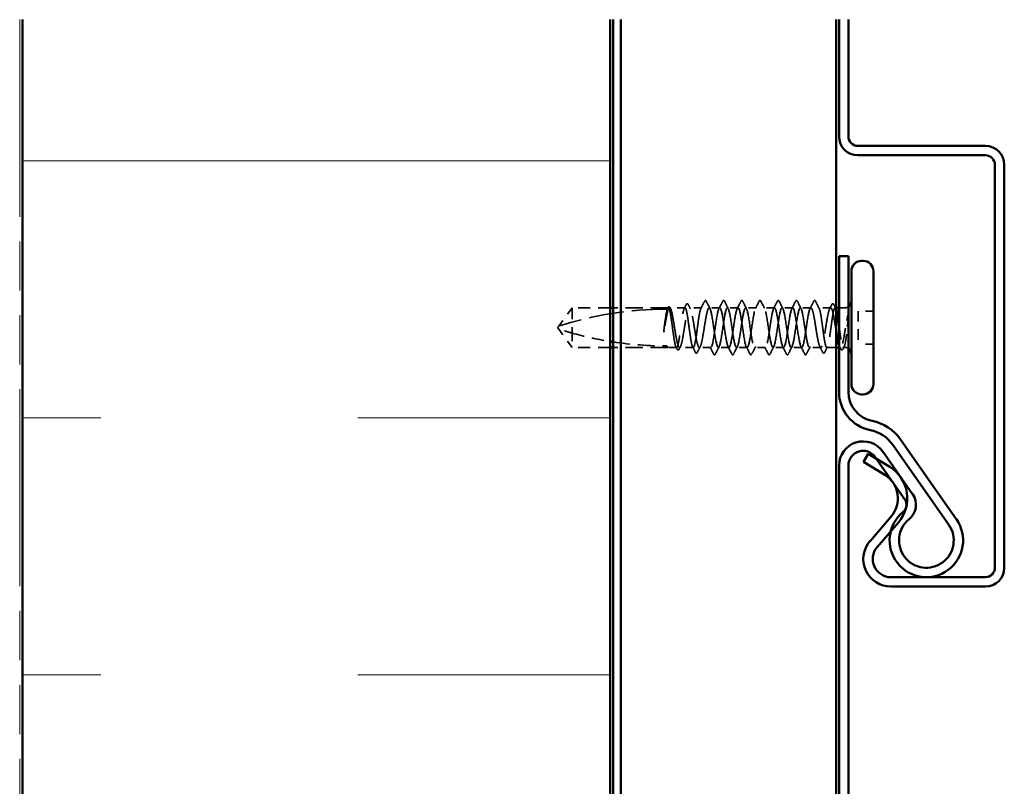
# Model space of a CAD drawing. Units: inches. Extents: x -42 to 250, y 4 to 269.
# Drawn here: x 48 to 61, y 120 to 130 of the extents above; entities that cross this region are included whole.
import ezdxf

# ---------------------------------------------------------------- set-up
doc = ezdxf.new("R2010")
doc.units = ezdxf.units.IN
doc.header["$LTSCALE"] = 15
doc.header["$MEASUREMENT"] = 0
doc.linetypes.add('DASHED', pattern=[0.2067, 0.1654, -0.0413])
doc.linetypes.add('DOUBLE_DASH_CHAIN', pattern=[1.2403, 0.6614, -0.0827, 0.1654, -0.0827, 0.1654, -0.0827])
for name, color, linetype, lineweight in [('Hatch (ANSI)', 7, 'Continuous', 18), ('Hidden (ANSI)', 7, 'DASHED', 35), ('Visible (ANSI)', 7, 'Continuous', 50)]:
    doc.layers.add(name, color=color, linetype=linetype, lineweight=lineweight)

msp = doc.modelspace()

# ---------------------------------------------------------------- hatches: boundary and pattern name
at = {"layer": 'Hatch (ANSI)', "true_color": 0x0080ff}
h = msp.add_hatch(dxfattribs=at)
h.set_pattern_fill('INSUL', color=150, scale=26.25, style=0, pattern_type=2)
h.paths.add_polyline_path([(55.728, 129.779), (55.728, 40.143), (48.228, 40.143), (48.228, 129.779)])

# ---------------------------------------------------------------- linework, layer by layer
at = {"layer": 'Hidden (ANSI)', "color": 7, "ltscale": 0.036676}
for p, q in [((55.242, 126.101), (55.072, 125.866)), ((55.242, 125.594), (55.072, 125.829))]:
    msp.add_line(p, q, dxfattribs=at)
at = {"layer": 'Hidden (ANSI)', "color": 7, "ltscale": 0.059369}
msp.add_line((55.242, 126.101), (55.242, 125.778), dxfattribs=at)
at = {"layer": 'Hidden (ANSI)', "color": 7, "ltscale": 0.061707}
for p, q in [((55.728, 126.101), (55.242, 126.101)), ((55.728, 125.594), (55.242, 125.594))]:
    msp.add_line(p, q, dxfattribs=at)
at = {"layer": 'Hidden (ANSI)', "color": 7, "ltscale": 0.088564}
for p, q in [((56.464, 126.101), (55.766, 126.101)), ((56.464, 125.594), (55.766, 125.594))]:
    msp.add_line(p, q, dxfattribs=at)
at = {"layer": 'Hidden (ANSI)', "color": 7, "ltscale": 0.000769828}
msp.add_line((56.471, 126.101), (56.464, 126.101), dxfattribs=at)
at = {"layer": 'Hidden (ANSI)', "color": 7, "ltscale": 0.024775}
msp.add_line((56.683, 126.101), (56.487, 126.101), dxfattribs=at)
at = {"layer": 'Hidden (ANSI)', "color": 7, "ltscale": 0.01962}
for p, q in [((56.895, 126.101), (56.74, 126.101)), ((58.543, 126.101), (58.388, 126.101))]:
    msp.add_line(p, q, dxfattribs=at)
at = {"layer": 'Hidden (ANSI)', "color": 7, "ltscale": 0.017042}
for p, q in [((57.128, 126.101), (56.993, 126.101)), ((57.36, 126.101), (57.225, 126.101)), ((57.593, 126.101), (57.458, 126.101)), ((57.825, 126.101), (57.69, 126.101)), ((58.058, 126.101), (57.923, 126.101)), ((58.29, 126.101), (58.155, 126.101)), ((57.244, 125.594), (57.109, 125.594)), ((57.477, 125.594), (57.342, 125.594)), ((57.709, 125.594), (57.574, 125.594)), ((57.942, 125.594), (57.807, 125.594)), ((58.174, 125.594), (58.039, 125.594))]:
    msp.add_line(p, q, dxfattribs=at)
at = {"layer": 'Hidden (ANSI)', "color": 7, "ltscale": 0.001525}
msp.add_line((58.613, 126.101), (58.6, 126.101), dxfattribs=at)
at = {"layer": 'Hidden (ANSI)', "color": 7, "ltscale": 0.009185}
msp.add_line((58.724, 126.101), (58.65, 126.101), dxfattribs=at)
at = {"layer": 'Hidden (ANSI)', "color": 7, "ltscale": 0.053708}
msp.add_line((58.894, 126.059), (58.894, 125.636), dxfattribs=at)
at = {"layer": 'Hidden (ANSI)', "color": 7, "ltscale": 0.024661}
for p, q in [((59.089, 126.059), (58.894, 126.059)), ((59.089, 125.636), (58.894, 125.636))]:
    msp.add_line(p, q, dxfattribs=at)
at = {"layer": 'Hidden (ANSI)', "color": 7, "ltscale": 0.002842}
for q in [(55.072, 125.866), (55.072, 125.829)]:
    msp.add_line((55.058, 125.847), q, dxfattribs=at)
at = {"layer": 'Hidden (ANSI)', "color": 7, "ltscale": 0.041408}
msp.add_line((55.242, 125.778), (55.242, 125.594), dxfattribs=at)
at = {"layer": 'Hidden (ANSI)', "color": 7, "ltscale": 0.014242}
msp.add_line((56.577, 125.594), (56.464, 125.594), dxfattribs=at)
at = {"layer": 'Hidden (ANSI)', "color": 7, "ltscale": 0.022198}
msp.add_line((56.789, 125.594), (56.614, 125.594), dxfattribs=at)
at = {"layer": 'Hidden (ANSI)', "color": 7, "ltscale": 0.018331}
for p, q in [((57.012, 125.594), (56.867, 125.594)), ((58.417, 125.594), (58.272, 125.594))]:
    msp.add_line(p, q, dxfattribs=at)
at = {"layer": 'Hidden (ANSI)', "color": 7, "ltscale": 0.014998}
msp.add_line((58.613, 125.594), (58.494, 125.594), dxfattribs=at)
at = {"layer": 'Hidden (ANSI)', "color": 7, "ltscale": 0.002338}
msp.add_line((58.67, 125.594), (58.65, 125.594), dxfattribs=at)
at = {"layer": 'Hidden (ANSI)', "color": 7, "ltscale": 0.0021}
msp.add_line((58.724, 125.594), (58.706, 125.594), dxfattribs=at)
at = {"layer": 'Hidden (ANSI)', "color": 7, "ltscale": 0.000958077}
for centre in [(56.944, 126.191), (58.339, 126.191)]:
    msp.add_arc(centre, 0.00375, 26.3433, 153.6567, dxfattribs=at)
at = {"layer": 'Hidden (ANSI)', "color": 7, "ltscale": 0.177207}
msp.add_arc((56.445, 121.597), 4.485, 90, 107.8391, dxfattribs=at)
at = {"layer": 'Hidden (ANSI)', "color": 7, "ltscale": 0.00364}
msp.add_arc((56.445, 126.101), 0.0187, 270, 0, dxfattribs=at)
at = {"layer": 'Hidden (ANSI)', "color": 7, "ltscale": 0.006211}
for centre, start, end in [((58.724, 126.185), 270, 303.749), ((58.724, 125.51), 56.251, 90)]:
    msp.add_arc(centre, 0.0844, start, end, dxfattribs=at)
at = {"layer": 'Hidden (ANSI)', "color": 7, "ltscale": 0.008596}
msp.add_open_spline([(56.934, 126.184), (56.936, 126.19), (56.939, 126.193), (56.944, 126.194)], degree=3, dxfattribs=at)
at = {"layer": 'Hidden (ANSI)', "color": 7, "ltscale": 0.00939}
msp.add_open_spline([(56.944, 126.194), (56.948, 126.194), (56.951, 126.191), (56.954, 126.187), (56.955, 126.186), (56.956, 126.184)], degree=3, knots=[0, 0, 0, 0, 0.04054562, 0.04054562, 0.05054477, 0.05054477, 0.05054477, 0.05054477], dxfattribs=at)
at = {"layer": 'Hidden (ANSI)', "color": 7, "ltscale": 0.01888}
for points in [[(57.165, 126.184), (57.168, 126.189), (57.17, 126.193), (57.18, 126.196), (57.185, 126.191), (57.188, 126.184)], [(57.398, 126.184), (57.4, 126.189), (57.403, 126.193), (57.412, 126.196), (57.417, 126.191), (57.421, 126.184)], [(57.63, 126.184), (57.633, 126.189), (57.635, 126.193), (57.645, 126.196), (57.65, 126.191), (57.653, 126.184)], [(57.863, 126.184), (57.865, 126.189), (57.868, 126.193), (57.877, 126.196), (57.882, 126.191), (57.886, 126.184)], [(58.095, 126.184), (58.098, 126.189), (58.1, 126.193), (58.11, 126.196), (58.115, 126.191), (58.118, 126.184)], [(57.072, 125.51), (57.069, 125.506), (57.067, 125.502), (57.057, 125.499), (57.053, 125.504), (57.049, 125.51)], [(57.304, 125.51), (57.302, 125.506), (57.299, 125.502), (57.29, 125.499), (57.285, 125.504), (57.282, 125.51)], [(57.537, 125.51), (57.534, 125.506), (57.532, 125.502), (57.522, 125.499), (57.518, 125.504), (57.514, 125.51)], [(57.769, 125.51), (57.767, 125.506), (57.764, 125.502), (57.755, 125.499), (57.75, 125.504), (57.747, 125.51)], [(58.002, 125.51), (57.999, 125.506), (57.997, 125.502), (57.987, 125.499), (57.983, 125.504), (57.979, 125.51)], [(58.234, 125.51), (58.232, 125.506), (58.229, 125.502), (58.22, 125.499), (58.215, 125.504), (58.212, 125.51)]]:
    msp.add_open_spline(points, degree=3, knots=[0, 0, 0, 0, 0.0428787, 0.0428787, 0.100963, 0.100963, 0.100963, 0.100963], dxfattribs=at)
at = {"layer": 'Hidden (ANSI)', "color": 7, "ltscale": 0.009391}
msp.add_open_spline([(58.328, 126.184), (58.331, 126.19), (58.334, 126.194), (58.339, 126.194)], degree=3, dxfattribs=at)
at = {"layer": 'Hidden (ANSI)', "color": 7, "ltscale": 0.008595}
msp.add_open_spline([(58.34, 126.194), (58.342, 126.194), (58.344, 126.193), (58.347, 126.19), (58.348, 126.187), (58.35, 126.184)], degree=3, knots=[0, 0, 0, 0, 0.02096507, 0.02096507, 0.04635621, 0.04635621, 0.04635621, 0.04635621], dxfattribs=at)
at = {"layer": 'Hidden (ANSI)', "color": 7, "ltscale": 0.455453}
msp.add_open_spline([(56.895, 126.101), (56.891, 126.101), (56.887, 126.094), (56.878, 126.069), (56.873, 126.05), (56.865, 126.003), (56.86, 125.975), (56.851, 125.913), (56.847, 125.881), (56.838, 125.814), (56.834, 125.781), (56.825, 125.72), (56.82, 125.692), (56.811, 125.645), (56.807, 125.626), (56.798, 125.601), (56.794, 125.594), (56.785, 125.594), (56.781, 125.601), (56.772, 125.627), (56.767, 125.645), (56.758, 125.692), (56.754, 125.72), (56.745, 125.782), (56.741, 125.815), (56.732, 125.881), (56.727, 125.914), (56.719, 125.976), (56.714, 126.003), (56.705, 126.05), (56.701, 126.069), (56.692, 126.094), (56.688, 126.101), (56.679, 126.1), (56.674, 126.094), (56.665, 126.068), (56.661, 126.049), (56.652, 126.002), (56.648, 125.974), (56.639, 125.913), (56.635, 125.88), (56.626, 125.813), (56.621, 125.78), (56.612, 125.719), (56.608, 125.691), (56.599, 125.644), (56.595, 125.626), (56.586, 125.601), (56.581, 125.594), (56.573, 125.594), (56.568, 125.601), (56.559, 125.627), (56.555, 125.646), (56.546, 125.693), (56.542, 125.721), (56.533, 125.782), (56.528, 125.815), (56.52, 125.882), (56.515, 125.915), (56.506, 125.976), (56.502, 126.004), (56.493, 126.051), (56.489, 126.069), (56.48, 126.094), (56.475, 126.101), (56.466, 126.1), (56.462, 126.094), (56.453, 126.068), (56.449, 126.049), (56.44, 126.005), (56.437, 125.98), (56.429, 125.927), (56.425, 125.899), (56.421, 125.87)], degree=3, knots=[0, 0, 0, 0, 0.068172, 0.068172, 0.136344, 0.136344, 0.204516, 0.204516, 0.272688, 0.272688, 0.34086, 0.34086, 0.409032, 0.409032, 0.477205, 0.477205, 0.545377, 0.545377, 0.613549, 0.613549, 0.681721, 0.681721, 0.749893, 0.749893, 0.818065, 0.818065, 0.886237, 0.886237, 0.954409, 0.954409, 1.022581, 1.022581, 1.090753, 1.090753, 1.158925, 1.158925, 1.227097, 1.227097, 1.295269, 1.295269, 1.363441, 1.363441, 1.431614, 1.431614, 1.499786, 1.499786, 1.567958, 1.567958, 1.63613, 1.63613, 1.704302, 1.704302, 1.772474, 1.772474, 1.840646, 1.840646, 1.908818, 1.908818, 1.97699, 1.97699, 2.045162, 2.045162, 2.113334, 2.113334, 2.181506, 2.181506, 2.249678, 2.249678, 2.317851, 2.317851, 2.377776, 2.377776, 2.437701, 2.437701, 2.437701, 2.437701], dxfattribs=at)
at = {"layer": 'Hidden (ANSI)', "color": 7, "ltscale": 0.457121}
msp.add_open_spline([(56.428, 125.87), (56.433, 125.903), (56.438, 125.935), (56.449, 125.995), (56.454, 126.021), (56.465, 126.063), (56.47, 126.079), (56.481, 126.099), (56.486, 126.103), (56.497, 126.096), (56.502, 126.087), (56.512, 126.055), (56.518, 126.034), (56.528, 125.982), (56.533, 125.953), (56.544, 125.889), (56.549, 125.855), (56.56, 125.789), (56.565, 125.756), (56.576, 125.698), (56.581, 125.672), (56.592, 125.63), (56.597, 125.614), (56.608, 125.595), (56.613, 125.592), (56.623, 125.599), (56.629, 125.61), (56.639, 125.642), (56.645, 125.663), (56.655, 125.715), (56.66, 125.745), (56.671, 125.81), (56.676, 125.843), (56.687, 125.909), (56.692, 125.942), (56.703, 126), (56.708, 126.025), (56.719, 126.067), (56.724, 126.082), (56.734, 126.1), (56.74, 126.103), (56.75, 126.095), (56.756, 126.084), (56.766, 126.051), (56.771, 126.029), (56.782, 125.977), (56.787, 125.947), (56.798, 125.882), (56.803, 125.848), (56.814, 125.782), (56.819, 125.75), (56.83, 125.692), (56.835, 125.667), (56.846, 125.626), (56.851, 125.612), (56.861, 125.594), (56.867, 125.592), (56.877, 125.601), (56.883, 125.612), (56.893, 125.646), (56.898, 125.668), (56.909, 125.721), (56.914, 125.751), (56.925, 125.816), (56.93, 125.85), (56.941, 125.916), (56.946, 125.948), (56.957, 126.005), (56.962, 126.03), (56.971, 126.066), (56.976, 126.079), (56.984, 126.096), (56.989, 126.101), (56.993, 126.101)], degree=3, knots=[0, 0, 0, 0, 0.068674, 0.068674, 0.137347, 0.137347, 0.206021, 0.206021, 0.274694, 0.274694, 0.343368, 0.343368, 0.412042, 0.412042, 0.480715, 0.480715, 0.549389, 0.549389, 0.618062, 0.618062, 0.686736, 0.686736, 0.755409, 0.755409, 0.824083, 0.824083, 0.892757, 0.892757, 0.96143, 0.96143, 1.030104, 1.030104, 1.098777, 1.098777, 1.167451, 1.167451, 1.236125, 1.236125, 1.304798, 1.304798, 1.373472, 1.373472, 1.442145, 1.442145, 1.510819, 1.510819, 1.579493, 1.579493, 1.648166, 1.648166, 1.71684, 1.71684, 1.785513, 1.785513, 1.854187, 1.854187, 1.922861, 1.922861, 1.991534, 1.991534, 2.060208, 2.060208, 2.128881, 2.128881, 2.197555, 2.197555, 2.266228, 2.266228, 2.334902, 2.334902, 2.390774, 2.390774, 2.446645, 2.446645, 2.446645, 2.446645], dxfattribs=at)
at = {"layer": 'Hidden (ANSI)', "color": 7, "ltscale": 0.001077}
msp.add_open_spline([(56.462, 126.092), (56.464, 126.095), (56.465, 126.097), (56.466, 126.1)], degree=3, dxfattribs=at)
at = {"layer": 'Hidden (ANSI)', "color": 7, "ltscale": 0.018785}
msp.add_open_spline([(56.466, 126.1), (56.469, 126.105), (56.471, 126.108), (56.477, 126.112), (56.481, 126.113), (56.488, 126.11), (56.491, 126.106), (56.494, 126.101)], degree=3, knots=[0, 0, 0, 0, 0.0317829, 0.0317829, 0.0628753, 0.0628753, 0.1005664, 0.1005664, 0.1005664, 0.1005664], dxfattribs=at)
at = {"layer": 'Hidden (ANSI)', "color": 7, "ltscale": 0.001628}
msp.add_open_spline([(56.494, 126.101), (56.496, 126.097), (56.498, 126.092), (56.5, 126.088)], degree=3, dxfattribs=at)
at = {"layer": 'Hidden (ANSI)', "color": 7, "ltscale": 0.007103}
for points in [[(56.674, 126.092), (56.683, 126.109), (56.692, 126.126), (56.7, 126.142)], [(58.583, 126.142), (58.592, 126.126), (58.6, 126.109), (58.609, 126.092)]]:
    msp.add_open_spline(points, degree=3, dxfattribs=at)
at = {"layer": 'Hidden (ANSI)', "color": 7, "ltscale": 0.018833}
msp.add_open_spline([(56.7, 126.142), (56.703, 126.147), (56.705, 126.15), (56.714, 126.155), (56.721, 126.151), (56.725, 126.143)], degree=3, knots=[0, 0, 0, 0, 0.0371248, 0.0371248, 0.1006057, 0.1006057, 0.1006057, 0.1006057], dxfattribs=at)
at = {"layer": 'Hidden (ANSI)', "color": 7, "ltscale": 0.007647}
for points in [[(56.725, 126.143), (56.734, 126.125), (56.743, 126.107), (56.753, 126.088)], [(58.531, 126.088), (58.54, 126.107), (58.549, 126.125), (58.559, 126.143)]]:
    msp.add_open_spline(points, degree=3, dxfattribs=at)
at = {"layer": 'Hidden (ANSI)', "color": 7, "ltscale": 0.01308}
for points in [[(56.887, 126.092), (56.902, 126.123), (56.918, 126.154), (56.934, 126.184)], [(58.35, 126.184), (58.365, 126.154), (58.381, 126.123), (58.397, 126.092)]]:
    msp.add_open_spline(points, degree=3, dxfattribs=at)
at = {"layer": 'Hidden (ANSI)', "color": 7, "ltscale": 1.03389}
for points, knots in [([(58.29, 126.101), (58.275, 126.101), (58.26, 126.031), (58.245, 125.934), (58.23, 125.836), (58.215, 125.719), (58.2, 125.653), (58.185, 125.587), (58.17, 125.577), (58.155, 125.629), (58.14, 125.681), (58.124, 125.792), (58.109, 125.893), (58.094, 125.995), (58.079, 126.08), (58.064, 126.097), (58.049, 126.114), (58.034, 126.061), (58.019, 125.971), (58.004, 125.881), (57.989, 125.76), (57.974, 125.682), (57.958, 125.604), (57.943, 125.574), (57.928, 125.611), (57.913, 125.648), (57.898, 125.749), (57.883, 125.852), (57.868, 125.955), (57.853, 126.054), (57.838, 126.087), (57.823, 126.12), (57.808, 126.086), (57.792, 126.006), (57.777, 125.925), (57.762, 125.804), (57.747, 125.716), (57.732, 125.628), (57.717, 125.579), (57.702, 125.599), (57.687, 125.62), (57.672, 125.708), (57.657, 125.81), (57.641, 125.912), (57.626, 126.021), (57.611, 126.07), (57.596, 126.119), (57.581, 126.105), (57.566, 126.036), (57.551, 125.967), (57.536, 125.849), (57.521, 125.753), (57.506, 125.657), (57.491, 125.591), (57.475, 125.594), (57.46, 125.598), (57.445, 125.671), (57.43, 125.77), (57.415, 125.868), (57.4, 125.984), (57.385, 126.048), (57.37, 126.111), (57.355, 126.117), (57.34, 126.061), (57.325, 126.006), (57.309, 125.894), (57.294, 125.793), (57.279, 125.692), (57.264, 125.61), (57.249, 125.596), (57.234, 125.583), (57.219, 125.64), (57.204, 125.731), (57.189, 125.823), (57.174, 125.944), (57.158, 126.019), (57.143, 126.095), (57.128, 126.121), (57.113, 126.081), (57.098, 126.04), (57.083, 125.937), (57.068, 125.834), (57.053, 125.731), (57.038, 125.635), (57.023, 125.605), (57.008, 125.575), (56.992, 125.613), (56.977, 125.696), (56.962, 125.779), (56.947, 125.9), (56.932, 125.987), (56.92, 126.056), (56.908, 126.101), (56.895, 126.101)], [0, 0, 0, 0, 1.223677, 1.223677, 1.223677, 2.447354, 2.447354, 2.447354, 3.67103, 3.67103, 3.67103, 4.894707, 4.894707, 4.894707, 6.118384, 6.118384, 6.118384, 7.342061, 7.342061, 7.342061, 8.565738, 8.565738, 8.565738, 9.789415, 9.789415, 9.789415, 11.013091, 11.013091, 11.013091, 12.236768, 12.236768, 12.236768, 13.460445, 13.460445, 13.460445, 14.684122, 14.684122, 14.684122, 15.907799, 15.907799, 15.907799, 17.131475, 17.131475, 17.131475, 18.355152, 18.355152, 18.355152, 19.578829, 19.578829, 19.578829, 20.802506, 20.802506, 20.802506, 22.026183, 22.026183, 22.026183, 23.24986, 23.24986, 23.24986, 24.473536, 24.473536, 24.473536, 25.697213, 25.697213, 25.697213, 26.92089, 26.92089, 26.92089, 28.144567, 28.144567, 28.144567, 29.368244, 29.368244, 29.368244, 30.59192, 30.59192, 30.59192, 31.815597, 31.815597, 31.815597, 33.039274, 33.039274, 33.039274, 34.262951, 34.262951, 34.262951, 35.486628, 35.486628, 35.486628, 36.710304, 36.710304, 36.710304, 37.699112, 37.699112, 37.699112, 37.699112]), ([(56.993, 126.101), (57.008, 126.101), (57.023, 126.031), (57.038, 125.934), (57.053, 125.836), (57.068, 125.719), (57.084, 125.653), (57.099, 125.587), (57.114, 125.577), (57.129, 125.629), (57.144, 125.681), (57.159, 125.792), (57.174, 125.893), (57.189, 125.995), (57.204, 126.08), (57.219, 126.097), (57.234, 126.114), (57.25, 126.061), (57.265, 125.971), (57.28, 125.881), (57.295, 125.76), (57.31, 125.682), (57.325, 125.604), (57.34, 125.574), (57.355, 125.611), (57.37, 125.648), (57.385, 125.749), (57.401, 125.852), (57.416, 125.955), (57.431, 126.054), (57.446, 126.087), (57.461, 126.12), (57.476, 126.086), (57.491, 126.006), (57.506, 125.925), (57.521, 125.804), (57.536, 125.716), (57.551, 125.628), (57.567, 125.579), (57.582, 125.599), (57.597, 125.62), (57.612, 125.708), (57.627, 125.81), (57.642, 125.912), (57.657, 126.021), (57.672, 126.07), (57.687, 126.119), (57.702, 126.105), (57.717, 126.036), (57.733, 125.967), (57.748, 125.849), (57.763, 125.753), (57.778, 125.657), (57.793, 125.591), (57.808, 125.594), (57.823, 125.598), (57.838, 125.671), (57.853, 125.77), (57.868, 125.868), (57.884, 125.984), (57.899, 126.048), (57.914, 126.111), (57.929, 126.117), (57.944, 126.061), (57.959, 126.006), (57.974, 125.894), (57.989, 125.793), (58.004, 125.692), (58.019, 125.61), (58.034, 125.596), (58.05, 125.583), (58.065, 125.64), (58.08, 125.731), (58.095, 125.823), (58.11, 125.944), (58.125, 126.019), (58.14, 126.095), (58.155, 126.121), (58.17, 126.081), (58.185, 126.04), (58.2, 125.937), (58.216, 125.834), (58.231, 125.731), (58.246, 125.635), (58.261, 125.605), (58.276, 125.575), (58.291, 125.613), (58.306, 125.696), (58.321, 125.779), (58.336, 125.9), (58.351, 125.987), (58.364, 126.056), (58.376, 126.101), (58.388, 126.101)], [-37.699112, -37.699112, -37.699112, -37.699112, -36.475435, -36.475435, -36.475435, -35.251758, -35.251758, -35.251758, -34.028081, -34.028081, -34.028081, -32.804405, -32.804405, -32.804405, -31.580728, -31.580728, -31.580728, -30.357051, -30.357051, -30.357051, -29.133374, -29.133374, -29.133374, -27.909697, -27.909697, -27.909697, -26.68602, -26.68602, -26.68602, -25.462344, -25.462344, -25.462344, -24.238667, -24.238667, -24.238667, -23.01499, -23.01499, -23.01499, -21.791313, -21.791313, -21.791313, -20.567636, -20.567636, -20.567636, -19.34396, -19.34396, -19.34396, -18.120283, -18.120283, -18.120283, -16.896606, -16.896606, -16.896606, -15.672929, -15.672929, -15.672929, -14.449252, -14.449252, -14.449252, -13.225576, -13.225576, -13.225576, -12.001899, -12.001899, -12.001899, -10.778222, -10.778222, -10.778222, -9.554545, -9.554545, -9.554545, -8.330868, -8.330868, -8.330868, -7.107191, -7.107191, -7.107191, -5.883515, -5.883515, -5.883515, -4.659838, -4.659838, -4.659838, -3.436161, -3.436161, -3.436161, -2.212484, -2.212484, -2.212484, -0.988807, -0.988807, -0.988807, 0, 0, 0, 0])]:
    msp.add_open_spline(points, degree=3, knots=knots, dxfattribs=at)
at = {"layer": 'Hidden (ANSI)', "color": 7, "ltscale": 0.013333}
for points in [[(56.956, 126.184), (56.971, 126.153), (56.987, 126.122), (57.004, 126.09)], [(57.117, 126.09), (57.134, 126.122), (57.15, 126.153), (57.165, 126.184)], [(57.188, 126.184), (57.204, 126.153), (57.22, 126.122), (57.236, 126.09)], [(57.35, 126.09), (57.366, 126.122), (57.382, 126.153), (57.398, 126.184)], [(57.421, 126.184), (57.436, 126.153), (57.452, 126.122), (57.469, 126.09)], [(57.582, 126.09), (57.599, 126.122), (57.615, 126.153), (57.63, 126.184)], [(57.653, 126.184), (57.669, 126.153), (57.685, 126.122), (57.701, 126.09)], [(57.815, 126.09), (57.831, 126.122), (57.847, 126.153), (57.863, 126.184)], [(57.886, 126.184), (57.901, 126.153), (57.917, 126.122), (57.934, 126.09)], [(58.047, 126.09), (58.064, 126.122), (58.08, 126.153), (58.095, 126.184)], [(58.118, 126.184), (58.134, 126.153), (58.15, 126.122), (58.166, 126.09)], [(58.28, 126.09), (58.296, 126.122), (58.312, 126.153), (58.328, 126.184)], [(57.049, 125.51), (57.033, 125.542), (57.017, 125.573), (57.001, 125.605)], [(57.12, 125.605), (57.104, 125.573), (57.088, 125.542), (57.072, 125.51)], [(57.282, 125.51), (57.266, 125.542), (57.25, 125.573), (57.234, 125.605)], [(57.352, 125.605), (57.336, 125.573), (57.32, 125.542), (57.304, 125.51)], [(57.514, 125.51), (57.498, 125.542), (57.482, 125.573), (57.466, 125.605)], [(57.585, 125.605), (57.569, 125.573), (57.553, 125.542), (57.537, 125.51)], [(57.747, 125.51), (57.731, 125.542), (57.715, 125.573), (57.699, 125.605)], [(57.817, 125.605), (57.801, 125.573), (57.785, 125.542), (57.769, 125.51)], [(57.979, 125.51), (57.963, 125.542), (57.947, 125.573), (57.931, 125.605)], [(58.05, 125.605), (58.034, 125.573), (58.018, 125.542), (58.002, 125.51)], [(58.212, 125.51), (58.196, 125.542), (58.18, 125.573), (58.164, 125.605)], [(58.282, 125.605), (58.266, 125.573), (58.25, 125.542), (58.234, 125.51)]]:
    msp.add_open_spline(points, degree=3, dxfattribs=at)
at = {"layer": 'Hidden (ANSI)', "color": 7, "ltscale": 0.260768}
msp.add_open_spline([(58.613, 125.807), (58.613, 125.808), (58.613, 125.809), (58.607, 125.842), (58.602, 125.876), (58.591, 125.941), (58.586, 125.971), (58.576, 126.025), (58.57, 126.048), (58.56, 126.082), (58.554, 126.093), (58.544, 126.103), (58.539, 126.101), (58.528, 126.084), (58.523, 126.07), (58.512, 126.03), (58.507, 126.005), (58.496, 125.947), (58.491, 125.915), (58.48, 125.849), (58.475, 125.816), (58.464, 125.751), (58.459, 125.721), (58.449, 125.668), (58.443, 125.645), (58.433, 125.612), (58.427, 125.601), (58.417, 125.592), (58.412, 125.594), (58.401, 125.612), (58.396, 125.627), (58.385, 125.667), (58.38, 125.693), (58.369, 125.751), (58.364, 125.783), (58.353, 125.849), (58.348, 125.883), (58.338, 125.947), (58.332, 125.977), (58.322, 126.03), (58.316, 126.052), (58.308, 126.079), (58.304, 126.087), (58.297, 126.098), (58.294, 126.101), (58.29, 126.101)], degree=3, knots=[0.478868, 0.478868, 0.478868, 0.478868, 0.480715, 0.480715, 0.549389, 0.549389, 0.618062, 0.618062, 0.686736, 0.686736, 0.755409, 0.755409, 0.824083, 0.824083, 0.892757, 0.892757, 0.96143, 0.96143, 1.030104, 1.030104, 1.098777, 1.098777, 1.167451, 1.167451, 1.236125, 1.236125, 1.304798, 1.304798, 1.373472, 1.373472, 1.442145, 1.442145, 1.510819, 1.510819, 1.579493, 1.579493, 1.648166, 1.648166, 1.71684, 1.71684, 1.785513, 1.785513, 1.830109, 1.830109, 1.874704, 1.874704, 1.874704, 1.874704], dxfattribs=at)
at = {"layer": 'Hidden (ANSI)', "color": 7, "ltscale": 0.215933}
msp.add_open_spline([(58.388, 126.101), (58.392, 126.101), (58.397, 126.094), (58.406, 126.069), (58.41, 126.05), (58.419, 126.003), (58.423, 125.975), (58.432, 125.913), (58.437, 125.881), (58.446, 125.814), (58.45, 125.781), (58.459, 125.72), (58.463, 125.692), (58.472, 125.645), (58.476, 125.626), (58.485, 125.601), (58.49, 125.594), (58.499, 125.594), (58.503, 125.601), (58.512, 125.627), (58.516, 125.645), (58.525, 125.692), (58.53, 125.72), (58.538, 125.782), (58.543, 125.815), (58.552, 125.881), (58.556, 125.914), (58.565, 125.976), (58.569, 126.003), (58.578, 126.05), (58.583, 126.069), (58.591, 126.094), (58.596, 126.101), (58.605, 126.1), (58.609, 126.094), (58.613, 126.083)], degree=3, knots=[0, 0, 0, 0, 0.068172, 0.068172, 0.136344, 0.136344, 0.204516, 0.204516, 0.272688, 0.272688, 0.34086, 0.34086, 0.409032, 0.409032, 0.477205, 0.477205, 0.545377, 0.545377, 0.613549, 0.613549, 0.681721, 0.681721, 0.749893, 0.749893, 0.818065, 0.818065, 0.886237, 0.886237, 0.954409, 0.954409, 1.022581, 1.022581, 1.090753, 1.090753, 1.156056, 1.156056, 1.156056, 1.156056], dxfattribs=at)
at = {"layer": 'Hidden (ANSI)', "color": 7, "ltscale": 0.018835}
msp.add_open_spline([(58.559, 126.143), (58.561, 126.147), (58.564, 126.151), (58.573, 126.155), (58.579, 126.15), (58.583, 126.142)], degree=3, knots=[0, 0, 0, 0, 0.0376773, 0.0376773, 0.1006198, 0.1006198, 0.1006198, 0.1006198], dxfattribs=at)
at = {"layer": 'Hidden (ANSI)', "color": 7, "ltscale": 0.033416}
msp.add_open_spline([(58.771, 126.035), (58.765, 126.011), (58.756, 125.974), (58.742, 125.901), (58.738, 125.876), (58.73, 125.829), (58.727, 125.809), (58.724, 125.79)], degree=3, knots=[0, 0, 0, 0, 0.0620118, 0.0620118, 0.094443, 0.094443, 0.1196489, 0.1196489, 0.1196489, 0.1196489], dxfattribs=at)
at = {"layer": 'Hidden (ANSI)', "color": 7, "ltscale": 0.055717}
msp.add_open_spline([(58.724, 125.627), (58.728, 125.644), (58.733, 125.668), (58.741, 125.721), (58.745, 125.749), (58.752, 125.81), (58.756, 125.842), (58.761, 125.898), (58.764, 125.922), (58.769, 125.967), (58.771, 125.987), (58.773, 126.006)], degree=3, knots=[0, 0, 0, 0, 0.073438, 0.073438, 0.1372912, 0.1372912, 0.2029526, 0.2029526, 0.2529452, 0.2529452, 0.2985403, 0.2985403, 0.2985403, 0.2985403], dxfattribs=at)
at = {"layer": 'Hidden (ANSI)', "color": 7, "ltscale": 0.006169}
msp.add_open_spline([(58.773, 126.006), (58.773, 126.012), (58.774, 126.017), (58.774, 126.028), (58.775, 126.032), (58.774, 126.036), (58.774, 126.037), (58.774, 126.038), (58.774, 126.039), (58.774, 126.039), (58.774, 126.039), (58.773, 126.039), (58.773, 126.039), (58.773, 126.039), (58.773, 126.039), (58.773, 126.039), (58.773, 126.039), (58.773, 126.039), (58.773, 126.039), (58.773, 126.039), (58.773, 126.039), (58.772, 126.038), (58.772, 126.038), (58.772, 126.036), (58.772, 126.036), (58.771, 126.035)], degree=3, knots=[0, 0, 0, 0, 0.01374376, 0.01374376, 0.02719176, 0.02719176, 0.03393772, 0.03393772, 0.03757359, 0.03757359, 0.03830179, 0.03830179, 0.03872796, 0.03872796, 0.03905145, 0.03905145, 0.03938182, 0.03938182, 0.03986937, 0.03986937, 0.04090548, 0.04090548, 0.04405604, 0.04405604, 0.04883061, 0.04883061, 0.04883061, 0.04883061], dxfattribs=at)
at = {"layer": 'Hidden (ANSI)', "color": 7, "ltscale": 0.038289}
msp.add_open_spline([(55.242, 125.778), (55.211, 125.786), (55.182, 125.795), (55.138, 125.808), (55.123, 125.812), (55.102, 125.819), (55.095, 125.821), (55.084, 125.825), (55.081, 125.826), (55.077, 125.827), (55.075, 125.828), (55.073, 125.828), (55.072, 125.829), (55.072, 125.829)], degree=3, knots=[1.7713492, 1.7713492, 1.7713492, 1.7713492, 1.8935162, 1.8935162, 1.9566335, 1.9566335, 1.9881921, 1.9881921, 2.0039714, 2.0039714, 2.011861, 2.011861, 2.0197507, 2.0197507, 2.0197507, 2.0197507], dxfattribs=at)
at = {"layer": 'Hidden (ANSI)', "color": 7, "ltscale": 0.020724}
msp.add_open_spline([(56.421, 125.87), (56.418, 125.844), (56.415, 125.823), (56.413, 125.804), (56.413, 125.799), (56.412, 125.794), (56.412, 125.792), (56.412, 125.79), (56.412, 125.79), (56.412, 125.79), (56.412, 125.79), (56.412, 125.789), (56.412, 125.789), (56.413, 125.789), (56.413, 125.789), (56.413, 125.789), (56.413, 125.789), (56.413, 125.789), (56.413, 125.789), (56.413, 125.789), (56.413, 125.789), (56.413, 125.79), (56.413, 125.79), (56.413, 125.79), (56.413, 125.79), (56.414, 125.792), (56.415, 125.795), (56.418, 125.812), (56.423, 125.837), (56.428, 125.87)], degree=3, knots=[0, 0, 0, 0, 0.0532448, 0.0532448, 0.0825483, 0.0825483, 0.0885075, 0.0885075, 0.0903343, 0.0903343, 0.0910063, 0.0910063, 0.0912235, 0.0912235, 0.0913612, 0.0913612, 0.0914819, 0.0914819, 0.0916261, 0.0916261, 0.0918777, 0.0918777, 0.0924882, 0.0924882, 0.0946382, 0.0946382, 0.10624, 0.10624, 0.1404099, 0.1404099, 0.1404099, 0.1404099], dxfattribs=at)
at = {"layer": 'Hidden (ANSI)', "color": 7, "ltscale": 0.070111}
msp.add_open_spline([(58.65, 125.868), (58.651, 125.861), (58.652, 125.854), (58.658, 125.813), (58.662, 125.78), (58.671, 125.719), (58.675, 125.691), (58.684, 125.644), (58.689, 125.626), (58.698, 125.601), (58.702, 125.594), (58.709, 125.594), (58.712, 125.597), (58.718, 125.608), (58.721, 125.616), (58.724, 125.627)], degree=3, knots=[1.3487429, 1.3487429, 1.3487429, 1.3487429, 1.3634415, 1.3634415, 1.4316136, 1.4316136, 1.4997856, 1.4997856, 1.5679577, 1.5679577, 1.6361298, 1.6361298, 1.6802019, 1.6802019, 1.724274, 1.724274, 1.724274, 1.724274], dxfattribs=at)
at = {"layer": 'Hidden (ANSI)', "color": 7, "ltscale": 0.063717}
msp.add_open_spline([(55.242, 125.778), (55.396, 125.735), (55.556, 125.699), (55.722, 125.672), (55.725, 125.671), (55.728, 125.671)], degree=3, knots=[3.501646, 3.501646, 3.501646, 3.501646, 3.8133775, 3.8133775, 3.8198811, 3.8198811, 3.8198811, 3.8198811], dxfattribs=at)
at = {"layer": 'Hidden (ANSI)', "color": 7, "ltscale": 0.05905}
msp.add_open_spline([(58.724, 125.79), (58.718, 125.757), (58.713, 125.726), (58.702, 125.672), (58.697, 125.649), (58.687, 125.614), (58.681, 125.603), (58.671, 125.592), (58.665, 125.594), (58.657, 125.606), (58.654, 125.613), (58.65, 125.623)], degree=3, knots=[0, 0, 0, 0, 0.0686736, 0.0686736, 0.1373472, 0.1373472, 0.2060208, 0.2060208, 0.2746944, 0.2746944, 0.3165479, 0.3165479, 0.3165479, 0.3165479], dxfattribs=at)
at = {"layer": 'Hidden (ANSI)', "color": 7, "ltscale": 0.087201}
msp.add_open_spline([(55.766, 125.665), (55.996, 125.63), (56.227, 125.613), (56.445, 125.613)], degree=3, dxfattribs=at)
at = {"layer": 'Hidden (ANSI)', "color": 7, "ltscale": 0.013195}
msp.add_open_spline([(56.445, 125.613), (56.447, 125.613), (56.447, 125.613), (56.449, 125.613), (56.45, 125.612), (56.453, 125.612), (56.454, 125.611), (56.463, 125.606), (56.463, 125.602), (56.464, 125.596), (56.464, 125.594), (56.464, 125.594)], degree=3, knots=[-0.06933399, -0.06933399, -0.06933399, -0.06933399, -0.06725049, -0.06725049, -0.065167, -0.065167, -0.06100001, -0.06100001, -0.0305, -0.0305, 0, 0, 0, 0], dxfattribs=at)
at = {"layer": 'Hidden (ANSI)', "color": 7, "ltscale": 0.004097}
for points in [[(56.583, 125.574), (56.578, 125.583), (56.573, 125.593), (56.568, 125.603)], [(58.715, 125.603), (58.71, 125.593), (58.705, 125.583), (58.7, 125.574)]]:
    msp.add_open_spline(points, degree=3, dxfattribs=at)
at = {"layer": 'Hidden (ANSI)', "color": 7, "ltscale": 0.018813}
for points, knots in [([(56.609, 125.573), (56.607, 125.569), (56.604, 125.565), (56.598, 125.562), (56.594, 125.562), (56.588, 125.566), (56.586, 125.569), (56.583, 125.574)], [0, 0, 0, 0, 0.0350078, 0.0350078, 0.0671652, 0.0671652, 0.1007354, 0.1007354, 0.1007354, 0.1007354]), ([(58.7, 125.574), (58.698, 125.569), (58.695, 125.566), (58.689, 125.562), (58.685, 125.562), (58.679, 125.565), (58.677, 125.569), (58.674, 125.573)], [0, 0, 0, 0, 0.0344333, 0.0344333, 0.0668575, 0.0668575, 0.1007344, 0.1007344, 0.1007344, 0.1007344])]:
    msp.add_open_spline(points, degree=3, knots=knots, dxfattribs=at)
at = {"layer": 'Hidden (ANSI)', "color": 7, "ltscale": 0.004644}
for points in [[(56.626, 125.606), (56.621, 125.595), (56.615, 125.584), (56.609, 125.573)], [(58.674, 125.573), (58.669, 125.584), (58.663, 125.595), (58.657, 125.606)]]:
    msp.add_open_spline(points, degree=3, dxfattribs=at)
at = {"layer": 'Hidden (ANSI)', "color": 7, "ltscale": 0.010096}
for points in [[(56.817, 125.531), (56.805, 125.555), (56.793, 125.579), (56.781, 125.603)], [(58.503, 125.603), (58.491, 125.579), (58.479, 125.555), (58.467, 125.531)]]:
    msp.add_open_spline(points, degree=3, dxfattribs=at)
at = {"layer": 'Hidden (ANSI)', "color": 7, "ltscale": 0.01064}
for points in [[(56.879, 125.606), (56.866, 125.581), (56.853, 125.556), (56.84, 125.531)], [(58.443, 125.531), (58.43, 125.556), (58.417, 125.581), (58.404, 125.606)]]:
    msp.add_open_spline(points, degree=3, dxfattribs=at)
at = {"layer": 'Hidden (ANSI)', "color": 7, "ltscale": 0.018856}
msp.add_open_spline([(56.84, 125.531), (56.838, 125.526), (56.836, 125.523), (56.826, 125.519), (56.821, 125.524), (56.817, 125.531)], degree=3, knots=[0, 0, 0, 0, 0.0403908, 0.0403908, 0.1007888, 0.1007888, 0.1007888, 0.1007888], dxfattribs=at)
at = {"layer": 'Hidden (ANSI)', "color": 7, "ltscale": 0.018854}
msp.add_open_spline([(58.467, 125.531), (58.464, 125.527), (58.462, 125.523), (58.452, 125.519), (58.447, 125.524), (58.443, 125.531)], degree=3, knots=[0, 0, 0, 0, 0.0398575, 0.0398575, 0.1007779, 0.1007779, 0.1007779, 0.1007779], dxfattribs=at)
at = {"layer": 'Visible (ANSI)', "color": 30, "linetype": 'DOUBLE_DASH_CHAIN', "lineweight": 18, "ltscale": 0.253576, "true_color": 0xff8000}
msp.add_line((48.191, 129.779), (48.191, 40.143), dxfattribs=at)
at = {"layer": 'Visible (ANSI)', "color": 150, "true_color": 0x0080ff}
for p, q in [((48.228, 40.143), (48.228, 129.779)), ((55.728, 129.779), (55.728, 40.143))]:
    msp.add_line(p, q, dxfattribs=at)
at = {"layer": 'Visible (ANSI)', "color": 30, "true_color": 0xff8000}
for p, q in [((55.766, 40.143), (55.766, 129.779)), ((55.863, 40.143), (55.863, 129.779)), ((58.613, 40.143), (58.613, 129.779))]:
    msp.add_line(p, q, dxfattribs=at)
at = {"layer": 'Visible (ANSI)', "color": 5, "true_color": 0x0000ff}
for p, q in [((58.65, 128.287), (58.65, 129.779)), ((58.77, 129.779), (58.77, 128.287)), ((58.89, 128.167), (60.52, 128.167)), ((60.52, 128.047), (58.89, 128.047)), ((60.64, 122.782), (60.64, 127.927)), ((60.76, 127.927), (60.76, 122.782)), ((58.65, 126.761), (58.77, 126.761)), ((58.65, 125.025), (58.65, 126.761)), ((58.77, 126.761), (58.77, 125.025)), ((60.051, 123.331), (59.336, 124.352)), ((59.434, 124.421), (60.149, 123.399)), ((58.961, 124.136), (59.024, 124.238)), ((59.024, 124.238), (59.298, 124.068)), ((59.49, 123.654), (59.112, 124.195)), ((59.21, 124.264), (59.588, 123.723)), ((58.65, 116.334), (58.65, 124.087)), ((58.77, 124.087), (58.77, 116.334)), ((59.235, 123.966), (58.961, 124.136)), ((59.046, 123.122), (59.317, 123.438)), ((59.408, 123.36), (59.137, 123.044)), ((59.312, 122.662), (60.52, 122.662)), ((60.52, 122.542), (59.312, 122.542))]:
    msp.add_line(p, q, dxfattribs=at)
at = {"layer": 'Visible (ANSI)', "color": 7}
for p, q in [((58.958, 126.701), (58.939, 126.701)), ((58.808, 126.569), (58.808, 125.126)), ((59.089, 126.569), (59.089, 125.126)), ((55.766, 126.101), (55.728, 126.101)), ((58.65, 126.101), (58.613, 126.101)), ((55.766, 125.594), (55.728, 125.594)), ((58.65, 125.594), (58.613, 125.594)), ((58.958, 124.994), (58.939, 124.994))]:
    msp.add_line(p, q, dxfattribs=at)
at = {"layer": 'Visible (ANSI)', "color": 5, "true_color": 0x0000ff}
for centre, radius, start, end in [((58.89, 128.287), 0.24, 180, 270), ((58.89, 128.287), 0.12, 180, 270), ((60.52, 127.927), 0.24, 0, 90), ((60.52, 127.927), 0.12, 0, 90), ((59.145, 125.025), 0.495, 180, 258.6923), ((59.145, 125.025), 0.375, 180, 258.6923), ((58.958, 124.087), 0.581, 35, 78.6923), ((58.958, 124.087), 0.461, 35, 78.6923), ((58.958, 124.087), 0.308, 35, 180), ((58.958, 124.087), 0.188, 35, 180), ((59.05, 123.667), 0.472, 319.3335, 58.2191), ((59.05, 123.667), 0.352, 319.3335, 58.2191), ((59.392, 123.586), 0.24, 309.3836, 35), ((59.392, 123.586), 0.12, 309.3836, 35), ((59.765, 123.131), 0.469, 129.3836, 35), ((59.765, 123.131), 0.349, 129.3836, 35), ((59.312, 122.893), 0.352, 139.3335, 270), ((59.312, 122.893), 0.232, 139.3335, 270), ((60.52, 122.782), 0.12, 270, 0), ((60.52, 122.782), 0.24, 270, 0)]:
    msp.add_arc(centre, radius, start, end, dxfattribs=at)
at = {"layer": 'Visible (ANSI)', "color": 7}
for centre, radius, start, end in [((58.939, 126.569), 0.131, 90, 180), ((58.958, 126.569), 0.131, 0, 90), ((58.724, 126.185), 0.0844, 303.749, 0), ((58.724, 125.51), 0.0844, 0, 56.251), ((58.939, 125.126), 0.131, 180, 270), ((58.958, 125.126), 0.131, 270, 0)]:
    msp.add_arc(centre, radius, start, end, dxfattribs=at)
for points, knots in [([(58.613, 126.083), (58.613, 126.082), (58.613, 126.082), (58.618, 126.068), (58.622, 126.049), (58.631, 126.002), (58.636, 125.974), (58.644, 125.919), (58.647, 125.894), (58.65, 125.868)], [1.1560555, 1.1560555, 1.1560555, 1.1560555, 1.1589253, 1.1589253, 1.2270973, 1.2270973, 1.2952694, 1.2952694, 1.3487429, 1.3487429, 1.3487429, 1.3487429]), ([(58.65, 125.623), (58.648, 125.629), (58.646, 125.635), (58.639, 125.663), (58.634, 125.688), (58.623, 125.744), (58.618, 125.775), (58.613, 125.807)], [0.3165479, 0.3165479, 0.3165479, 0.3165479, 0.343368, 0.343368, 0.4120415, 0.4120415, 0.4788684, 0.4788684, 0.4788684, 0.4788684])]:
    msp.add_open_spline(points, degree=3, knots=knots, dxfattribs=at)
msp.add_open_spline([(55.728, 125.671), (55.741, 125.669), (55.753, 125.667), (55.766, 125.665)], degree=3, dxfattribs=at)

doc.saveas('drawing.dxf')
